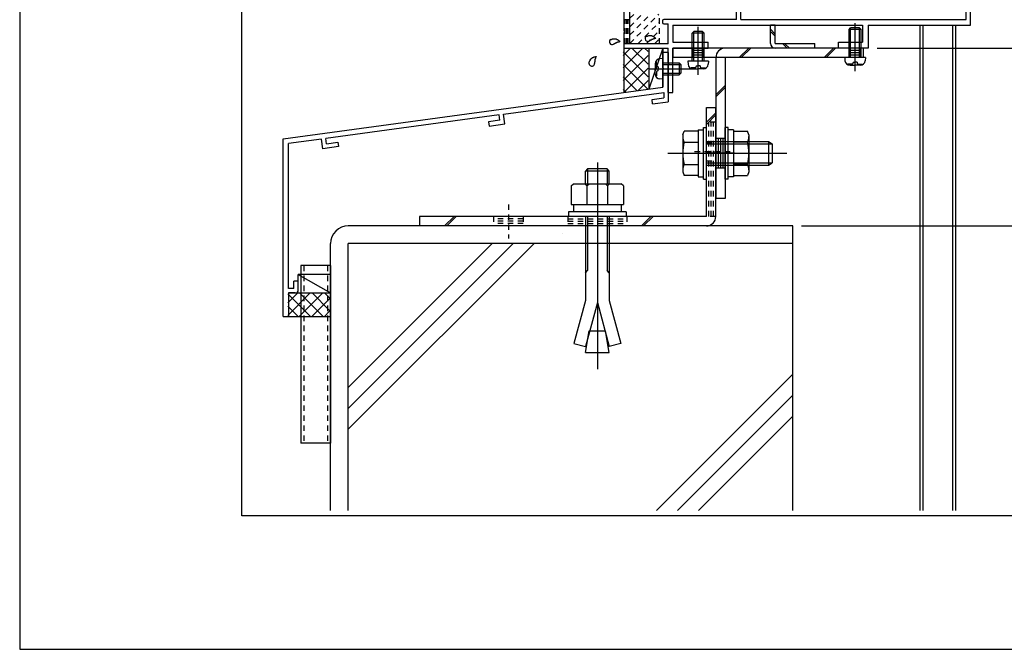
# Model space of a CAD drawing. Extents: x -210 to 210, y -148 to 148.
# Drawn here: x -210 to -99, y -148 to -78 of the extents above; entities that cross this region are included whole.
import ezdxf
from ezdxf.enums import TextEntityAlignment as Align

# ---------------------------------------------------------------- set-up
doc = ezdxf.new("R2010")
doc.units = 0
doc.header["$LTSCALE"] = 10
doc.header["$PDMODE"] = 32
doc.header["$PDSIZE"] = 0.3
doc.linetypes.add('DOT', pattern=[0.1125, 0.0625, -0.05])
for name, color, linetype in [('St', 127, 'CONTINUOUS'), ('その他部品等', 128, 'CONTINUOUS'), ('ガラス', 48, 'CONTINUOUS'), ('ボルト／ビス', 64, 'CONTINUOUS'), ('別途部材', 96, 'CONTINUOUS'), ('型材', 32, 'CONTINUOUS'), ('型材断面', 47, 'CONTINUOUS'), ('寸法', 80, 'CONTINUOUS'), ('曲げ物', 111, 'CONTINUOUS'), ('通り芯', 15, 'CONTINUOUS')]:
    doc.layers.add(name, color=color, linetype=linetype)
doc.styles.add('TextStyle03', font='MONOTXT', dxfattribs={"height": 1, "bigfont": 'BIGFONT'})

# ---------------------------------------------------------------- blocks, each defined once
blk = doc.blocks.new('*GRP_0010')
at = {"layer": '曲げ物', "linetype": 'CONTINUOUS'}
for p, q in [((-178.358757, -105.309475), (-178.358782, -125.309475)), ((-175.025418, -105.309475), (-178.358757, -105.309475)), ((-175.025418, -105.309475), (-175.025468, -125.309475)), ((-175.025468, -125.309475), (-178.358782, -125.309475))]:
    blk.add_line(p, q, dxfattribs=at)
at = {"layer": '曲げ物', "linetype": 'DOT'}
for p, q in [((-178.025407, -105.309475), (-178.025457, -125.309475)), ((-175.358742, -105.309475), (-175.358792, -125.309475))]:
    blk.add_line(p, q, dxfattribs=at)
blk = doc.blocks.new('*GRP_0001')
at = {"layer": '型材断面', "linetype": 'CONTINUOUS'}
for p, q in [((-185, -133.5), (-185, 133.5)), ((195, -133.5), (-185, -133.5))]:
    blk.add_line(p, q, dxfattribs=at)
blk = doc.blocks.new('*GRP_0014')
at = {"layer": '型材断面', "color": 47, "linetype": 'CONTINUOUS'}
for p, q in [((-129.35877, -44.020485), (-129.35877, -44.954313)), ((-128.85877, -44.020485), (-129.35877, -44.020485)), ((-128.85877, -76.187645), (-128.85877, -44.020485)), ((-134.3573, -44.954313), (-134.3573, -46.787645)), ((-134.3573, -44.954313), (-133.190635, -44.954313)), ((-133.8573, -45.354313), (-133.190635, -45.354313)), ((-133.8573, -45.354313), (-133.8573, -46.287645)), ((-133.190635, -44.954313), (-133.190635, -45.354313)), ((-131.490635, -44.954313), (-131.490635, -45.354313)), ((-129.35877, -44.954313), (-131.490635, -44.954313)), ((-129.35877, -45.354313), (-131.490635, -45.354313)), ((-129.35877, -47.687645), (-129.35877, -45.354313)), ((-132.690632, -46.287645), (-133.8573, -46.287645)), ((-132.690632, -47.687645), (-132.690632, -46.287645)), ((-134.3573, -46.787645), (-133.190632, -46.787645)), ((-133.190632, -47.687645), (-133.190632, -46.787645)), ((-142.025435, -48.020507), (-142.025435, -52.587645)), ((-141.692102, -47.687648), (-133.190632, -47.687645)), ((-141.358767, -80.354315), (-141.358767, -48.187645)), ((-129.35877, -48.187645), (-141.358767, -48.187645)), ((-133.023965, -47.687645), (-132.8573, -47.687645)), ((-132.690632, -47.687645), (-129.35877, -47.687645)), ((-129.35877, -51.63026), (-129.35877, -48.187645)), ((-141.925435, -52.687645), (-142.025435, -52.587645)), ((-141.925435, -52.687645), (-142.025435, -52.787645)), ((-142.025435, -73.087648), (-142.025435, -52.787645)), ((-131.025438, -54.12098), (-131.025438, -53.323272)), ((-130.525438, -53.926483), (-130.525438, -54.12098)), ((-129.35877, -72.130265), (-129.35877, -53.74503)), ((-130.85877, -54.287645), (-130.692105, -54.287645)), ((-131.025438, -71.754313), (-131.025438, -72.552023)), ((-130.85877, -71.587648), (-130.692105, -71.587648)), ((-130.525438, -71.948812), (-130.525438, -71.754313)), ((-141.925435, -73.187647), (-142.025435, -73.087648)), ((-104.692105, -72.687647), (-103.025438, -72.687647)), ((-104.692105, -72.687647), (-104.692105, -73.187647)), ((-103.025438, -78.287648), (-103.025438, -72.687647)), ((-141.925435, -73.187647), (-142.025435, -73.287648)), ((-142.025435, -73.287648), (-142.025435, -78.92098)), ((-104.692105, -73.187647), (-103.525438, -73.187647)), ((-103.525438, -77.62098), (-103.525438, -73.187647)), ((-129.35877, -77.62098), (-129.35877, -74.245035)), ((-128.95877, -76.287645), (-128.85877, -76.187645)), ((-128.95877, -76.287645), (-128.85877, -76.387645)), ((-128.85877, -77.62098), (-128.85877, -76.387645)), ((-137.6921, -77.787645), (-137.6921, -77.954313)), ((-129.35877, -77.62098), (-137.525435, -77.62098)), ((-137.525435, -78.12098), (-137.025435, -78.12098)), ((-137.025435, -80.354315), (-137.025435, -78.12098)), ((-136.525435, -78.287648), (-115.192102, -78.287648)), ((-136.525435, -78.287648), (-136.525435, -80.187647)), ((-128.85877, -77.62098), (-103.525438, -77.62098)), ((-115.192102, -78.287648), (-115.192102, -80.187647)), ((-114.525435, -78.287648), (-114.525435, -80.854315)), ((-114.525435, -78.287648), (-103.025438, -78.287648)), ((-141.925435, -79.02098), (-142.025435, -78.92098)), ((-142.025435, -79.12098), (-141.925435, -79.02098)), ((-142.025435, -79.12098), (-142.025435, -80.854315)), ((-142.025435, -80.854315), (-137.025435, -80.854315)), ((-137.025435, -80.354315), (-141.358767, -80.354315)), ((-137.025435, -82.587648), (-137.025435, -80.854315)), ((-136.525435, -80.187647), (-132.525435, -80.187647)), ((-136.525435, -80.854315), (-132.525435, -80.854315)), ((-136.525435, -85.854315), (-136.525435, -80.854315)), ((-132.525435, -80.854315), (-132.525435, -80.187647)), ((-117.858767, -80.187647), (-115.192102, -80.187647)), ((-117.858767, -80.854315), (-117.858767, -80.187647)), ((-114.525435, -80.854315), (-117.858767, -80.854315)), ((-136.925435, -82.687647), (-137.025435, -82.587648)), ((-136.925435, -82.687647), (-137.025435, -82.787648)), ((-137.025435, -85.854315), (-137.025435, -82.787648)), ((-137.025435, -85.854315), (-136.525435, -85.854315))]:
    blk.add_line(p, q, dxfattribs=at)
for centre, radius, start, end in [((-141.692101, -48.02098), 0.333333, 90, 179.918972), ((-130.755544, -52.073664), 0.25, 132.542339, 312.542397), ((-130.192097, -52.687645), 1.083333, 57.769336, 132.542384), ((-129.525436, -51.63026), 0.166667, 237.769336, 360), ((-130.757839, -53.323272), 0.267598, 48.329208, 180), ((-130.192097, -52.687645), 0.583333, 228.329251, 492.542412), ((-130.85877, -54.12098), 0.166667, 180, 270), ((-130.692104, -54.12098), 0.166667, 270, 360), ((-130.35877, -53.926483), 0.166667, 82.337451, 180), ((-130.192097, -52.687645), 1.083333, 262.337459, 302.230664), ((-129.525436, -53.74503), 0.166667, 0, 122.230664), ((-130.85877, -71.754313), 0.166667, 90, 180), ((-130.692104, -71.754313), 0.166667, 0, 90), ((-130.35877, -71.948812), 0.166667, 180, 277.662549), ((-130.757839, -72.552024), 0.267598, 180, 311.670799), ((-130.192097, -73.187651), 0.583333, 227.457588, 491.670746), ((-130.192097, -73.187651), 1.083333, 57.769336, 97.662541), ((-129.525436, -72.130266), 0.166667, 237.769336, 360), ((-130.755544, -73.801632), 0.25, 47.457603, 227.457661), ((-130.192097, -73.187651), 1.083333, 227.457616, 302.230664), ((-129.525436, -74.245036), 0.166667, 0, 122.230664), ((-137.525434, -77.787646), 0.166667, 90, 180), ((-137.525434, -77.954312), 0.166667, 180, 270)]:
    blk.add_arc(centre, radius, start, end, dxfattribs=at)
blk = doc.blocks.new('*GRP_0018')
at = {"layer": '型材断面', "linetype": 'CONTINUOUS'}
for p, q in [((-137.025432, -81.355675), (-137.625432, -81.355675)), ((-137.625432, -83.089008), (-137.625432, -81.355675)), ((-137.525432, -83.189008), (-137.625432, -83.089008)), ((-137.525432, -83.189008), (-137.625432, -83.289008)), ((-137.625432, -85.255675), (-137.625432, -83.289008)), ((-180.358765, -91.069735), (-137.625432, -85.255675)), ((-155.565408, -88.302017), (-137.525432, -85.847598)), ((-137.525432, -85.847598), (-137.525432, -86.453128)), ((-138.85264, -86.6337), (-137.525432, -86.453128)), ((-138.785235, -87.129137), (-138.85264, -86.6337)), ((-138.785235, -87.129137), (-137.025432, -86.889707)), ((-156.060845, -88.369423), (-175.554215, -91.021583)), ((-155.981982, -88.964215), (-156.061212, -88.369473)), ((-155.420518, -89.392432), (-155.565775, -88.302067)), ((-155.981982, -88.964215), (-157.23709, -89.134977)), ((-157.23709, -89.134977), (-157.171065, -89.630602)), ((-157.171065, -89.630602), (-155.420518, -89.392432)), ((-179.7588, -107.903067), (-179.758767, -91.59363)), ((-176.049655, -91.088987), (-179.758767, -91.59363)), ((-175.897772, -92.178463), (-176.049103, -91.088912)), ((-174.147778, -91.940367), (-175.898325, -92.178538)), ((-175.47112, -91.615805), (-175.553665, -91.021508)), ((-175.471673, -91.61588), (-174.216565, -91.445118)), ((-174.216565, -91.445118), (-174.147778, -91.940367)), ((-178.658798, -107.069735), (-179.158798, -107.069735)), ((-179.158798, -107.903067), (-179.158798, -107.069735)), ((-178.658798, -108.069735), (-178.658798, -107.069735)), ((-179.7588, -108.403067), (-179.758805, -111.069735)), ((-179.158798, -107.903067), (-179.7588, -107.903067)), ((-178.99213, -108.403067), (-179.7588, -108.403067))]:
    blk.add_line(p, q, dxfattribs=at)
at = {"layer": '型材断面', "color": 47, "linetype": 'CONTINUOUS'}
for p, q in [((-137.025432, -81.355675), (-137.025432, -86.889707)), ((-180.358805, -111.069735), (-180.358765, -91.069735)), ((-180.358805, -111.069735), (-179.758805, -111.069735))]:
    blk.add_line(p, q, dxfattribs=at)
at = {"layer": '型材断面', "linetype": 'CONTINUOUS'}
blk.add_arc((-178.992136, -108.069735), 0.333333, -90, 0, dxfattribs=at)
blk = doc.blocks.new('*HAT_0003')
at = {"layer": '型材断面', "linetype": 'DOT'}
for p, q in [((-141.35, -80.325), (-138.075, -77.025)), ((-141.35, -79.375), (-139, -77.025)), ((-141.35, -78.45), (-139.95, -77.025)), ((-141.35, -77.5), (-140.875, -77.025)), ((-140.45, -80.375), (-138.025, -77.925)), ((-139.525, -80.375), (-138.025, -78.875)), ((-138.575, -80.375), (-138.025, -79.825))]:
    blk.add_line(p, q, dxfattribs=at)
blk = doc.blocks.new('*GRP_0024')
at = {"layer": 'ガラス', "linetype": 'CONTINUOUS'}
for points in [[(-139.5, -79.525), (-139.475, -79.525), (-139.45, -79.5), (-139.425, -79.5), (-139.375, -79.5), (-139.35, -79.475), (-139.325, -79.475), (-139.3, -79.475), (-139.275, -79.475), (-139.225, -79.45), (-139.2, -79.45), (-139.175, -79.45), (-139.15, -79.45), (-139.125, -79.45), (-139.1, -79.45), (-139.05, -79.45), (-139.025, -79.45), (-139, -79.45), (-138.975, -79.45), (-138.95, -79.45), (-138.925, -79.45), (-138.9, -79.45), (-138.875, -79.475), (-138.85, -79.475), (-138.825, -79.475), (-138.8, -79.5), (-138.775, -79.5), (-138.75, -79.525), (-138.725, -79.525), (-138.7, -79.55), (-138.675, -79.575), (-138.65, -79.575), (-138.625, -79.6), (-138.6, -79.625), (-138.575, -79.65), (-138.55, -79.65), (-138.525, -79.675), (-138.5, -79.7), (-138.475, -79.725), (-138.45, -79.75), (-138.425, -79.75)], [(-138.425, -79.75), (-138.45, -79.775), (-138.475, -79.775), (-138.5, -79.775), (-138.5, -79.775), (-138.525, -79.775), (-138.55, -79.8), (-138.575, -79.8), (-138.575, -79.8), (-138.6, -79.8), (-138.625, -79.8), (-138.65, -79.825), (-138.675, -79.825), (-138.675, -79.825), (-138.7, -79.825), (-138.725, -79.85), (-138.75, -79.85), (-138.75, -79.85), (-138.775, -79.875), (-138.8, -79.875), (-138.825, -79.875), (-138.85, -79.875), (-138.85, -79.9), (-138.875, -79.9), (-138.9, -79.9), (-138.9, -79.925), (-138.925, -79.925), (-138.95, -79.95), (-138.975, -79.95), (-138.975, -79.95), (-139, -79.975), (-139.025, -79.975), (-139.05, -79.975), (-139.05, -80), (-139.075, -80), (-139.1, -80.025), (-139.1, -80.025), (-139.125, -80.05), (-139.15, -80.05), (-139.15, -80.05), (-139.175, -80.075)]]:
    blk.add_lwpolyline(points, dxfattribs=at)
blk.add_arc((-139.329, -79.783), 0.318, 120.56376, 300.56376, dxfattribs=at)
blk = doc.blocks.new('*GRP_0025')
at = {"layer": 'ガラス', "linetype": 'CONTINUOUS'}
for points in [[(-143.525, -79.9), (-143.475, -79.875), (-143.45, -79.875), (-143.425, -79.875), (-143.4, -79.85), (-143.375, -79.85), (-143.325, -79.85), (-143.3, -79.825), (-143.275, -79.825), (-143.25, -79.825), (-143.225, -79.825), (-143.175, -79.825), (-143.15, -79.825), (-143.125, -79.8), (-143.1, -79.8), (-143.075, -79.8), (-143.05, -79.8), (-143.025, -79.8), (-142.975, -79.8), (-142.95, -79.825), (-142.925, -79.825), (-142.9, -79.825), (-142.875, -79.825), (-142.85, -79.85), (-142.825, -79.85), (-142.8, -79.875), (-142.775, -79.875), (-142.75, -79.9), (-142.725, -79.9), (-142.7, -79.925), (-142.675, -79.925), (-142.65, -79.95), (-142.625, -79.975), (-142.6, -80), (-142.575, -80), (-142.55, -80.025), (-142.525, -80.05), (-142.5, -80.075), (-142.475, -80.075), (-142.45, -80.1), (-142.45, -80.125)], [(-142.45, -80.125), (-142.45, -80.125), (-142.475, -80.125), (-142.5, -80.15), (-142.525, -80.15), (-142.55, -80.15), (-142.55, -80.15), (-142.575, -80.175), (-142.6, -80.175), (-142.625, -80.175), (-142.625, -80.175), (-142.65, -80.175), (-142.675, -80.2), (-142.7, -80.2), (-142.725, -80.2), (-142.725, -80.2), (-142.75, -80.225), (-142.775, -80.225), (-142.8, -80.225), (-142.8, -80.25), (-142.825, -80.25), (-142.85, -80.25), (-142.875, -80.25), (-142.875, -80.275), (-142.9, -80.275), (-142.925, -80.275), (-142.95, -80.3), (-142.95, -80.3), (-142.975, -80.325), (-143, -80.325), (-143.025, -80.325), (-143.025, -80.35), (-143.05, -80.35), (-143.075, -80.375), (-143.075, -80.375), (-143.1, -80.375), (-143.125, -80.4), (-143.125, -80.4), (-143.15, -80.425), (-143.175, -80.425), (-143.2, -80.425)]]:
    blk.add_lwpolyline(points, dxfattribs=at)
blk.add_arc((-143.339, -80.151), 0.318, 120.56376, 300.56376, dxfattribs=at)
blk = doc.blocks.new('*GRP_0026')
at = {"layer": 'ガラス', "linetype": 'CONTINUOUS'}
for points in [[(-145.95, -82.55), (-145.95, -82.525), (-145.95, -82.5), (-145.925, -82.45), (-145.925, -82.425), (-145.9, -82.4), (-145.9, -82.375), (-145.875, -82.35), (-145.875, -82.325), (-145.85, -82.3), (-145.85, -82.275), (-145.825, -82.25), (-145.825, -82.2), (-145.8, -82.175), (-145.8, -82.15), (-145.775, -82.15), (-145.75, -82.125), (-145.75, -82.1), (-145.725, -82.075), (-145.7, -82.05), (-145.675, -82.025), (-145.675, -82), (-145.65, -82), (-145.625, -81.975), (-145.6, -81.975), (-145.575, -81.95), (-145.55, -81.925), (-145.525, -81.925), (-145.5, -81.9), (-145.475, -81.9), (-145.45, -81.875), (-145.425, -81.875), (-145.4, -81.875), (-145.35, -81.85), (-145.325, -81.85), (-145.3, -81.85), (-145.275, -81.825), (-145.25, -81.825), (-145.225, -81.825), (-145.175, -81.8), (-145.15, -81.8)], [(-145.15, -81.8), (-145.15, -81.825), (-145.175, -81.825), (-145.175, -81.85), (-145.175, -81.875), (-145.2, -81.9), (-145.2, -81.925), (-145.2, -81.925), (-145.2, -81.95), (-145.225, -81.975), (-145.225, -82), (-145.225, -82), (-145.225, -82.025), (-145.25, -82.05), (-145.25, -82.075), (-145.25, -82.1), (-145.25, -82.1), (-145.275, -82.125), (-145.275, -82.15), (-145.275, -82.175), (-145.275, -82.2), (-145.275, -82.2), (-145.275, -82.225), (-145.3, -82.25), (-145.3, -82.275), (-145.3, -82.3), (-145.3, -82.3), (-145.3, -82.325), (-145.3, -82.35), (-145.3, -82.375), (-145.3, -82.4), (-145.3, -82.4), (-145.325, -82.425), (-145.325, -82.45), (-145.325, -82.475), (-145.325, -82.5), (-145.325, -82.5), (-145.325, -82.525), (-145.325, -82.55), (-145.325, -82.575), (-145.325, -82.6)]]:
    blk.add_lwpolyline(points, dxfattribs=at)
blk.add_arc((-145.63, -82.559), 0.318, 176.00123, 356.00123, dxfattribs=at)
blk = doc.blocks.new('*GRP_0076')
at = {"layer": 'ボルト／ビス', "color": 64, "linetype": 'CONTINUOUS'}
for p, q in [((-138.4921, -82.617418), (-138.4921, -83.189008)), ((-138.363797, -82.390128), (-138.44452, -82.390128)), ((-138.363797, -82.82234), (-138.363797, -82.390128)), ((-138.147105, -82.955675), (-138.230465, -82.955675)), ((-138.147105, -82.955675), (-138.147105, -83.189008)), ((-137.625432, -82.02234), (-137.974823, -82.052908)), ((-137.625432, -82.02234), (-137.625432, -84.355675)), ((-137.625432, -82.52234), (-135.7921, -82.52234)), ((-137.625432, -82.689008), (-135.625432, -82.689008)), ((-135.7921, -82.52234), (-135.625432, -82.689008)), ((-135.7921, -82.52234), (-135.7921, -83.855675)), ((-135.625432, -82.689008), (-135.625432, -83.689008)), ((-139.14923, -83.189008), (-134.208602, -83.189008)), ((-138.4921, -83.760598), (-138.4921, -83.189008)), ((-138.363797, -83.987888), (-138.44452, -83.987888)), ((-138.363797, -83.555675), (-138.363797, -83.987888)), ((-138.147105, -83.42234), (-138.230465, -83.42234)), ((-138.147105, -83.42234), (-138.147105, -83.189008)), ((-137.625432, -83.689008), (-135.625432, -83.689008)), ((-137.625432, -83.855675), (-135.7921, -83.855675)), ((-135.7921, -83.855675), (-135.625432, -83.689008)), ((-137.625432, -84.355675), (-137.974823, -84.325108))]:
    blk.add_line(p, q, dxfattribs=at)
for centre, radius, start, end in [((-137.925435, -82.617418), 0.566667, 94.999989, 180), ((-138.230467, -82.82234), 0.133333, 180, 270), ((-137.925435, -83.760596), 0.566667, 180, 265.000011), ((-138.230467, -83.555674), 0.133333, 90, 180)]:
    blk.add_arc(centre, radius, start, end, dxfattribs=at)
blk = doc.blocks.new('*GRP_0077')
at = {"layer": 'ボルト／ビス', "color": 64, "linetype": 'CONTINUOUS'}
for p, q in [((-135.392108, -90.60277), (-135.24034, -90.185795)), ((-135.392108, -90.60277), (-135.392108, -94.772523)), ((-133.67544, -90.185795), (-135.24034, -90.185795)), ((-133.67544, -90.054313), (-133.07544, -90.054313)), ((-133.67544, -90.054313), (-133.67544, -95.32098)), ((-133.67544, -90.185795), (-133.67544, -95.189498)), ((-133.07544, -89.77098), (-132.742108, -89.77098)), ((-133.07544, -95.604313), (-133.07544, -89.77098)), ((-132.742108, -95.604313), (-132.742108, -89.77098)), ((-135.24034, -91.43672), (-133.67544, -91.43672)), ((-132.742108, -91.354313), (-125.742108, -91.354313)), ((-132.742108, -91.62098), (-125.342108, -91.62098)), ((-125.742108, -91.354313), (-125.342108, -91.62098)), ((-125.742108, -91.354313), (-125.742108, -94.02098)), ((-125.342108, -91.62098), (-125.342108, -93.754313)), ((-125.342108, -91.62098), (-125.342108, -93.754313)), ((-137.058773, -92.687645), (-123.67544, -92.687645)), ((-133.67544, -92.687645), (-133.07544, -92.687645)), ((-135.24034, -93.938573), (-133.67544, -93.938573)), ((-132.742108, -93.754313), (-125.342108, -93.754313)), ((-132.742108, -94.02098), (-125.742108, -94.02098)), ((-125.742108, -94.02098), (-125.342108, -93.754313)), ((-135.392108, -94.772523), (-135.24034, -95.189498)), ((-133.67544, -95.189498), (-135.24034, -95.189498)), ((-133.67544, -95.32098), (-133.07544, -95.32098)), ((-133.07544, -95.604313), (-132.742108, -95.604313))]:
    blk.add_line(p, q, dxfattribs=at)
for centre, radius, start, end in [((-134.027385, -90.811256), 1.364723, 180, 207.277966), ((-130.160864, -92.687645), 5.231244, 166.165046, 193.834954), ((-134.027385, -94.564034), 1.364723, 152.722034, 180)]:
    blk.add_arc(centre, radius, start, end, dxfattribs=at)
blk = doc.blocks.new('*GRP_0078')
at = {"layer": 'ボルト／ビス', "color": 64, "linetype": 'CONTINUOUS'}
for p, q in [((-130.27544, -89.770978), (-130.608773, -89.770978)), ((-130.608773, -95.60431), (-130.608773, -89.770978)), ((-130.27544, -95.60431), (-130.27544, -89.770978)), ((-129.67544, -90.05431), (-130.27544, -90.05431)), ((-129.67544, -90.05431), (-129.67544, -95.320978)), ((-129.67544, -90.185793), (-128.110538, -90.185793)), ((-129.67544, -90.185793), (-129.67544, -95.189495)), ((-127.958773, -90.602768), (-128.110538, -90.185793)), ((-127.958773, -90.602768), (-127.958773, -94.77252)), ((-128.110538, -91.436718), (-129.67544, -91.436718)), ((-129.67544, -92.687643), (-130.27544, -92.687643)), ((-128.110538, -93.93857), (-129.67544, -93.93857)), ((-129.67544, -95.189495), (-128.110538, -95.189495)), ((-127.958773, -94.77252), (-128.110538, -95.189495)), ((-130.27544, -95.60431), (-130.608773, -95.60431)), ((-129.67544, -95.320978), (-130.27544, -95.320978))]:
    blk.add_line(p, q, dxfattribs=at)
for centre, radius, start, end in [((-129.323495, -90.811255), 1.364723, 332.722034, 360), ((-133.190016, -92.687644), 5.231244, 346.165046, 373.834954), ((-129.323495, -94.564033), 1.364723, 0, 27.277966)]:
    blk.add_arc(centre, radius, start, end, dxfattribs=at)
blk = doc.blocks.new('*GRP_0079')
at = {"layer": 'ボルト／ビス', "color": 64, "linetype": 'CONTINUOUS'}
for p, q in [((-133.66981, -83.844777), (-133.66981, -78.46269)), ((-134.336478, -79.154315), (-134.16981, -78.987648)), ((-133.003143, -79.154315), (-134.336478, -79.154315)), ((-134.336478, -82.320982), (-134.336478, -79.154315)), ((-133.16981, -78.987648), (-134.16981, -78.987648)), ((-134.16981, -82.320982), (-134.16981, -78.987648)), ((-133.003143, -79.154315), (-133.16981, -78.987648)), ((-133.16981, -82.320982), (-133.16981, -78.987648)), ((-133.003143, -82.320982), (-133.003143, -79.154315)), ((-134.836478, -82.320982), (-134.80591, -82.67037)), ((-132.503143, -82.320982), (-134.836478, -82.320982)), ((-134.46869, -83.059347), (-134.46869, -83.140067)), ((-134.036477, -83.059347), (-134.46869, -83.059347)), ((-133.903143, -82.842652), (-133.66981, -82.842652)), ((-133.903143, -82.842652), (-133.903143, -82.926012)), ((-133.436478, -82.842652), (-133.66981, -82.842652)), ((-133.436478, -82.842652), (-133.436478, -82.926012)), ((-133.303143, -83.059347), (-132.87093, -83.059347)), ((-132.87093, -83.059347), (-132.87093, -83.140067)), ((-132.503143, -82.320982), (-132.53371, -82.67037)), ((-134.2414, -83.187647), (-133.66981, -83.187647)), ((-133.09822, -83.187647), (-133.66981, -83.187647))]:
    blk.add_line(p, q, dxfattribs=at)
for centre, radius, start, end in [((-134.241398, -82.62098), 0.566667, 184.999989, 270), ((-134.036476, -82.926012), 0.133333, 270, 360), ((-133.303143, -82.926012), 0.133333, 180, 270), ((-133.09822, -82.62098), 0.566667, 270, 355.000011)]:
    blk.add_arc(centre, radius, start, end, dxfattribs=at)
blk = doc.blocks.new('*GRP_0080')
at = {"layer": 'ボルト／ビス', "color": 64, "linetype": 'CONTINUOUS'}
for p, q in [((-116.675435, -78.754315), (-116.508767, -78.587648)), ((-115.508767, -78.587648), (-116.508767, -78.587648)), ((-116.508767, -81.920982), (-116.508767, -78.587648)), ((-116.008767, -83.444777), (-116.008767, -78.06269)), ((-115.3421, -78.754315), (-115.508767, -78.587648)), ((-115.508767, -81.920982), (-115.508767, -78.587648)), ((-115.3421, -78.754315), (-116.675435, -78.754315)), ((-116.675435, -81.920982), (-116.675435, -78.754315)), ((-115.3421, -81.920982), (-115.3421, -78.754315)), ((-117.175435, -81.920982), (-117.144867, -82.27037)), ((-114.8421, -81.920982), (-117.175435, -81.920982)), ((-114.8421, -81.920982), (-114.872667, -82.27037)), ((-116.807647, -82.659347), (-116.807647, -82.740067)), ((-116.375435, -82.659347), (-116.807647, -82.659347)), ((-116.580357, -82.787648), (-116.008767, -82.787648)), ((-116.2421, -82.442652), (-116.008767, -82.442652)), ((-116.2421, -82.442652), (-116.2421, -82.526012)), ((-115.775435, -82.442652), (-116.008767, -82.442652)), ((-115.437177, -82.787648), (-116.008767, -82.787648)), ((-115.775435, -82.442652), (-115.775435, -82.526012)), ((-115.6421, -82.659347), (-115.209887, -82.659347)), ((-115.209887, -82.659347), (-115.209887, -82.740067))]:
    blk.add_line(p, q, dxfattribs=at)
for centre, radius, start, end in [((-116.580356, -82.22098), 0.566667, 184.999989, 270), ((-116.375433, -82.526012), 0.133333, 270, 360), ((-115.6421, -82.526012), 0.133333, 180, 270), ((-115.437178, -82.22098), 0.566667, 270, 355.000011)]:
    blk.add_arc(centre, radius, start, end, dxfattribs=at)
blk = doc.blocks.new('*DIM_0103')
at = {"layer": '寸法', "color": 0, "linetype": 'BYBLOCK'}
for p, q in [((-113.525432, -80.854315), (-93.223902, -80.854315)), ((-93.223902, -80.854315), (-93.223902, -100.854315)), ((-122.025435, -100.854315), (-93.223902, -100.854315))]:
    blk.add_line(p, q, dxfattribs=at)
at = {"layer": '寸法', "color": 0}
for p in [(-93.223902, -80.854315), (-93.223902, -100.854315)]:
    blk.add_point(p, dxfattribs=at)
at = {"layer": '寸法', "color": 0, "linetype": 'CONTINUOUS', "style": 'TextStyle03'}
blk.add_text('60', height=3, rotation=90, dxfattribs=at).set_placement((-93.6, -92.44375), (-93.6, -89.25625), align=Align.FIT)
blk = doc.blocks.new('*GRP_0113')
at = {"layer": 'ボルト／ビス', "color": 64, "linetype": 'CONTINUOUS'}
for p, q in [((-145.008773, -93.720472), (-145.008773, -116.967372)), ((-146.106355, -94.454262), (-146.34213, -94.689937)), ((-143.675447, -94.689937), (-146.34213, -94.689937)), ((-146.34213, -96.120855), (-146.34213, -94.689937)), ((-146.106355, -94.454262), (-146.106355, -96.120855)), ((-143.91113, -94.454262), (-146.106355, -94.454262)), ((-143.91113, -94.454262), (-143.91113, -96.120855)), ((-143.675447, -94.689937), (-143.91113, -94.454262)), ((-143.675447, -96.120855), (-143.675447, -94.689937)), ((-147.942062, -96.356697), (-147.706387, -96.120855)), ((-147.942062, -96.356697), (-147.942062, -98.45418)), ((-147.706387, -96.120855), (-142.311155, -96.120855)), ((-146.175388, -96.356697), (-146.411063, -96.120855)), ((-146.175388, -96.356697), (-145.939713, -96.120855)), ((-146.175388, -96.356697), (-145.939713, -96.120855)), ((-146.175388, -96.356697), (-146.175388, -98.45418)), ((-143.862305, -96.356697), (-144.09798, -96.120855)), ((-143.862305, -96.356697), (-143.62663, -96.120855)), ((-143.862305, -96.356697), (-143.862305, -98.45418)), ((-142.07548, -96.356697), (-142.311155, -96.120855)), ((-142.07548, -96.356697), (-142.07548, -98.45418)), ((-147.942062, -98.45418), (-142.07548, -98.45418)), ((-147.675405, -98.45418), (-147.675405, -99.287555)), ((-142.342037, -98.45418), (-142.342037, -99.287555)), ((-141.758713, -99.287555), (-148.258773, -99.287555)), ((-148.258773, -99.287555), (-148.258773, -99.787648)), ((-141.758713, -99.287555), (-141.758713, -99.787648)), ((-141.758713, -99.787648), (-148.258773, -99.787648)), ((-146.34213, -99.787648), (-146.34213, -109.253997)), ((-146.106355, -99.787648), (-146.106355, -105.885222)), ((-143.91113, -99.787648), (-143.91113, -105.885222)), ((-143.675447, -99.787648), (-143.675447, -109.253997)), ((-146.34213, -106.120897), (-146.106355, -105.885222)), ((-143.675447, -106.120897), (-143.91113, -105.885222)), ((-146.34213, -109.253997), (-147.636197, -114.083662)), ((-145.008773, -109.473488), (-146.337323, -114.431712)), ((-145.008773, -109.473488), (-143.68013, -114.431712)), ((-143.675447, -109.253997), (-142.381348, -114.083662)), ((-146.34213, -115.120848), (-145.91213, -112.682147)), ((-145.91213, -112.682147), (-144.105412, -112.682147)), ((-143.675447, -115.120848), (-144.105412, -112.682147)), ((-147.636197, -114.083662), (-146.337323, -114.431712)), ((-142.381348, -114.083662), (-143.68013, -114.431712)), ((-146.34213, -115.120848), (-143.675447, -115.120848))]:
    blk.add_line(p, q, dxfattribs=at)
blk = doc.blocks.new('*GRP_0118')
at = {"layer": 'St', "color": 127, "linetype": 'CONTINUOUS'}
for p, q in [((-115.108765, -80.854315), (-136.525432, -80.854315)), ((-115.108765, -81.920982), (-136.525432, -81.920982)), ((-131.67544, -81.920982), (-131.67544, -97.787648)), ((-130.608773, -81.920982), (-130.608773, -97.787648)), ((-131.408773, -91.020975), (-131.408773, -94.35431)), ((-131.142105, -91.020975), (-131.142105, -94.35431)), ((-130.87544, -91.020975), (-130.87544, -94.35431))]:
    blk.add_line(p, q, dxfattribs=at)
at = {"layer": 'St', "linetype": 'CONTINUOUS'}
for p, q in [((-136.525432, -80.854315), (-136.525432, -81.920982)), ((-134.242098, -80.854315), (-134.242098, -81.920982)), ((-133.658765, -82.530012), (-133.658765, -80.310992)), ((-133.075432, -80.854315), (-133.075432, -81.920982)), ((-127.980138, -80.854315), (-129.046803, -81.920982)), ((-127.744435, -80.854315), (-128.8111, -81.920982)), ((-118.43298, -80.854315), (-119.499645, -81.920982)), ((-118.197278, -80.854315), (-119.263943, -81.920982)), ((-116.5921, -80.854315), (-116.5921, -81.920982)), ((-116.008767, -82.530012), (-116.008767, -80.310992)), ((-115.425435, -80.854315), (-115.425435, -81.920982)), ((-115.108765, -80.854315), (-115.108765, -81.920982)), ((-133.075432, -81.120982), (-134.242098, -81.120982)), ((-133.075432, -81.387648), (-134.242098, -81.387648)), ((-133.075432, -81.654315), (-134.242098, -81.654315)), ((-115.425435, -81.120982), (-116.5921, -81.120982)), ((-115.425435, -81.387648), (-116.5921, -81.387648)), ((-115.425435, -81.654315), (-116.5921, -81.654315)), ((-130.608773, -85.049622), (-131.67544, -86.116292)), ((-130.608773, -85.285328), (-131.67544, -86.351998)), ((-130.608773, -91.020975), (-131.67544, -91.020975)), ((-129.566025, -92.687643), (-132.815302, -92.687643)), ((-130.608773, -94.35431), (-131.67544, -94.35431)), ((-130.608773, -97.787648), (-131.67544, -97.787648))]:
    blk.add_line(p, q, dxfattribs=at)
at = {"layer": 'St', "color": 127, "linetype": 'CONTINUOUS'}
blk.add_arc((-130.608778, -81.920985), 1.066667, 90, 180, dxfattribs=at)
blk = doc.blocks.new('*GRP_0119')
at = {"layer": 'St', "linetype": 'CONTINUOUS'}
for p, q in [((-124.992105, -78.28762), (-125.525438, -78.28762)), ((-125.525438, -80.320955), (-125.525438, -78.28762)), ((-124.992105, -80.320955), (-124.992105, -78.28762)), ((-125.525438, -78.734238), (-124.992105, -79.26757)), ((-125.525438, -78.969938), (-124.992105, -79.50327)), ((-124.992105, -80.320955), (-120.525438, -80.320955)), ((-120.525438, -80.854288), (-124.992105, -80.854288)), ((-124.17442, -80.320955), (-123.641087, -80.854288)), ((-123.93872, -80.320955), (-123.405387, -80.854288)), ((-120.525438, -80.854288), (-120.525438, -80.320955))]:
    blk.add_line(p, q, dxfattribs=at)
blk.add_arc((-124.992104, -80.320954), 0.533333, 180, 270, dxfattribs=at)
blk = doc.blocks.new('*GRP_0122')
at = {"layer": 'St', "linetype": 'CONTINUOUS'}
for p, q in [((-132.742108, -87.520978), (-131.67544, -87.520978)), ((-132.742108, -89.2025), (-131.67544, -88.13583)), ((-132.742108, -89.438205), (-131.67544, -88.371535)), ((-165.008773, -99.787645), (-165.008773, -100.854313)), ((-161.125015, -99.787645), (-162.19168, -100.854313)), ((-160.88931, -99.787645), (-161.955975, -100.854313)), ((-140.042822, -100.854313), (-138.976158, -99.787645)), ((-139.807118, -100.854313), (-138.740453, -99.787645))]:
    blk.add_line(p, q, dxfattribs=at)
at = {"layer": 'St', "color": 127, "linetype": 'CONTINUOUS'}
for p, q in [((-132.742108, -99.787645), (-132.742108, -87.520978)), ((-131.67544, -99.787645), (-131.67544, -87.520978)), ((-132.742108, -99.787645), (-165.008773, -99.787645)), ((-132.742108, -100.854313), (-165.008773, -100.854313))]:
    blk.add_line(p, q, dxfattribs=at)
at = {"layer": 'St', "linetype": 'DOT'}
for p, q in [((-131.67544, -89.187643), (-132.742108, -89.187643)), ((-132.742108, -91.520978), (-131.67544, -91.520978)), ((-130.059732, -92.520978), (-134.27598, -92.520978)), ((-132.742108, -93.520978), (-131.67544, -93.520978)), ((-155.008773, -98.433), (-155.008773, -102.2592)), ((-145.008773, -98.433), (-145.008773, -102.2592)), ((-156.67544, -99.787645), (-156.67544, -100.854313)), ((-153.342105, -100.054313), (-156.67544, -100.054313)), ((-153.342105, -100.320978), (-156.67544, -100.320978)), ((-153.342105, -100.587645), (-156.67544, -100.587645)), ((-153.342105, -99.787645), (-153.342105, -100.854313)), ((-148.342105, -99.787645), (-148.342105, -100.854313)), ((-141.67544, -99.787645), (-141.67544, -100.854313)), ((-131.67544, -99.787645), (-132.742108, -99.787645))]:
    blk.add_line(p, q, dxfattribs=at)
at = {"layer": 'St', "color": 127, "linetype": 'DOT'}
for p, q in [((-132.47544, -99.787645), (-132.47544, -89.187643)), ((-132.208775, -99.787645), (-132.208775, -89.187643)), ((-131.942108, -99.787645), (-131.942108, -89.187643)), ((-148.342105, -100.054313), (-141.67544, -100.054313)), ((-148.342105, -100.320978), (-141.67544, -100.320978)), ((-148.342105, -100.587645), (-141.67544, -100.587645)), ((-148.930505, -101.71944), (-148.930505, -101.719438))]:
    blk.add_line(p, q, dxfattribs=at)
at = {"layer": 'St', "color": 127, "linetype": 'CONTINUOUS'}
blk.add_arc((-132.742114, -99.787646), 1.066667, -90, 0, dxfattribs=at)
blk = doc.blocks.new('*HAT_0016')
at = {"layer": 'その他部品等'}
for p, q in [((-179.825, -110.925), (-177.3, -108.4)), ((-179.825, -109.525), (-178.7, -108.4)), ((-179.825, -108.5), (-177.275, -111.05)), ((-178.55, -111.05), (-175.875, -108.4)), ((-178.525, -108.4), (-175.85, -111.05)), ((-177.1, -108.4), (-175.1, -110.4)), ((-175.7, -108.4), (-175.1, -109)), ((-177.15, -111.075), (-175.1, -109.025)), ((-179.825, -109.9), (-178.675, -111.05)), ((-175.725, -111.075), (-175.1, -110.425))]:
    blk.add_line(p, q, dxfattribs=at)
blk = doc.blocks.new('*HAT_0017')
at = {"layer": 'その他部品等'}
for p, q in [((-142.1, -83.075), (-139.875, -80.85)), ((-142.1, -81.675), (-141.275, -80.85)), ((-141.125, -80.85), (-139.3, -82.675)), ((-139.7, -80.85), (-139.3, -81.25)), ((-142.1, -81.275), (-139.3, -84.075)), ((-142.1, -84.5), (-139.3, -81.7)), ((-142.1, -82.7), (-139.325, -85.475)), ((-142.1, -84.1), (-140.575, -85.625)), ((-142.025, -85.85), (-139.3, -83.1)), ((-140.4, -85.625), (-139.3, -84.5)), ((-142.1, -85.525), (-141.8, -85.8))]:
    blk.add_line(p, q, dxfattribs=at)

msp = doc.modelspace()

# ---------------------------------------------------------------- linework, layer by layer
at = {"layer": 'その他部品等', "linetype": 'CONTINUOUS'}
for p, q in [((-142.025432, -80.854315), (-142.025432, -85.854315)), ((-139.221323, -80.854315), (-139.221323, -85.472803)), ((-137.625432, -80.854315), (-139.221323, -85.472803)), ((-137.625432, -80.854315), (-137.625432, -85.255675)), ((-178.658798, -107.069735), (-178.658798, -106.309477)), ((-175.025435, -106.309477), (-178.658798, -106.309477)), ((-178.658798, -106.309477), (-175.025435, -108.403067)), ((-179.758805, -108.403067), (-175.025435, -108.403067)), ((-179.758805, -111.069735), (-175.025435, -111.069735))]:
    msp.add_line(p, q, dxfattribs=at)
at = {"layer": '型材断面', "linetype": 'DOT'}
msp.add_line((-138.02543, -80.354317), (-138.02543, -77.020982), dxfattribs=at)
at = {"layer": '型材断面', "linetype": 'CONTINUOUS'}
for p, q in [((-108.692102, -132.86704), (-108.692102, -78.287648)), ((-108.35877, -132.86704), (-108.35877, -78.287648)), ((-105.025435, -132.86704), (-105.025435, -78.287648)), ((-104.692102, -132.86704), (-104.692102, -78.287648)), ((-123.025435, -100.854315), (-173.025435, -100.854315)), ((-123.025435, -132.86704), (-123.025435, -100.854315)), ((-175.025435, -132.86704), (-175.025435, -102.854315)), ((-123.025435, -102.854315), (-173.025435, -102.854315)), ((-173.025435, -132.86704), (-173.025435, -102.854315)), ((-173.025435, -123.745323), (-152.134428, -102.854315)), ((-173.025435, -121.388303), (-154.491447, -102.854315)), ((-173.025435, -119.031278), (-156.848473, -102.854315)), ((-138.356123, -132.86704), (-123.025435, -117.536352)), ((-135.999103, -132.86704), (-123.025435, -119.893372)), ((-133.642077, -132.86704), (-123.025435, -122.250397))]:
    msp.add_line(p, q, dxfattribs=at)
msp.add_arc((-173.025437, -102.854315), 2, 90, 180, dxfattribs=at)
at = {"layer": '寸法', "linetype": 'DOT'}
for p, q in [((-141.358765, -77.687647), (-142.025435, -77.687647)), ((-141.858767, -80.354315), (-141.858767, -77.687647)), ((-141.6921, -80.354315), (-141.6921, -77.687647)), ((-141.525432, -80.354315), (-141.525432, -77.687647)), ((-141.358765, -80.354315), (-142.025435, -80.354315))]:
    msp.add_line(p, q, dxfattribs=at)
at = {"layer": '通り芯', "linetype": 'CONTINUOUS'}
msp.add_lwpolyline([(-210, -148.5), (210, -148.5), (210, 148.5), (-210, 148.5)], close=True, dxfattribs=at)

# ---------------------------------------------------------------- block references
at = {"layer": 'St', "linetype": 'CONTINUOUS'}
for name in ['*GRP_0119', '*GRP_0118']:
    msp.add_blockref(name, (0, 0), dxfattribs=at)
at = {"layer": 'St', "linetype": 'DOT'}
msp.add_blockref('*GRP_0122', (0, 0), dxfattribs=at)
at = {"layer": 'その他部品等'}
for name in ['*HAT_0017', '*HAT_0016']:
    msp.add_blockref(name, (0, 0), dxfattribs=at)
at = {"layer": 'ガラス', "linetype": 'CONTINUOUS'}
for name in ['*GRP_0024', '*GRP_0025', '*GRP_0026']:
    msp.add_blockref(name, (0, 0), dxfattribs=at)
at = {"layer": 'ボルト／ビス', "color": 64, "linetype": 'CONTINUOUS'}
for name in ['*GRP_0079', '*GRP_0080', '*GRP_0076', '*GRP_0077', '*GRP_0078']:
    msp.add_blockref(name, (0, 0), dxfattribs=at)
at = {"layer": '別途部材', "linetype": 'CONTINUOUS'}
msp.add_blockref('*GRP_0113', (0, 0), dxfattribs=at)
at = {"layer": '型材', "linetype": 'DOT'}
msp.add_blockref('*GRP_0010', (0, 0), dxfattribs=at)
at = {"layer": '型材断面', "linetype": 'CONTINUOUS'}
for name in ['*GRP_0001', '*GRP_0018']:
    msp.add_blockref(name, (0, 0), dxfattribs=at)
at = {"layer": '型材断面', "color": 47, "linetype": 'CONTINUOUS'}
msp.add_blockref('*GRP_0014', (0, 0), dxfattribs=at)
at = {"layer": '型材断面'}
msp.add_blockref('*HAT_0003', (0, 0), dxfattribs=at)
at = {"layer": '寸法', "linetype": 'CONTINUOUS'}
msp.add_blockref('*DIM_0103', (0, 0), dxfattribs=at)

doc.saveas('drawing.dxf')
